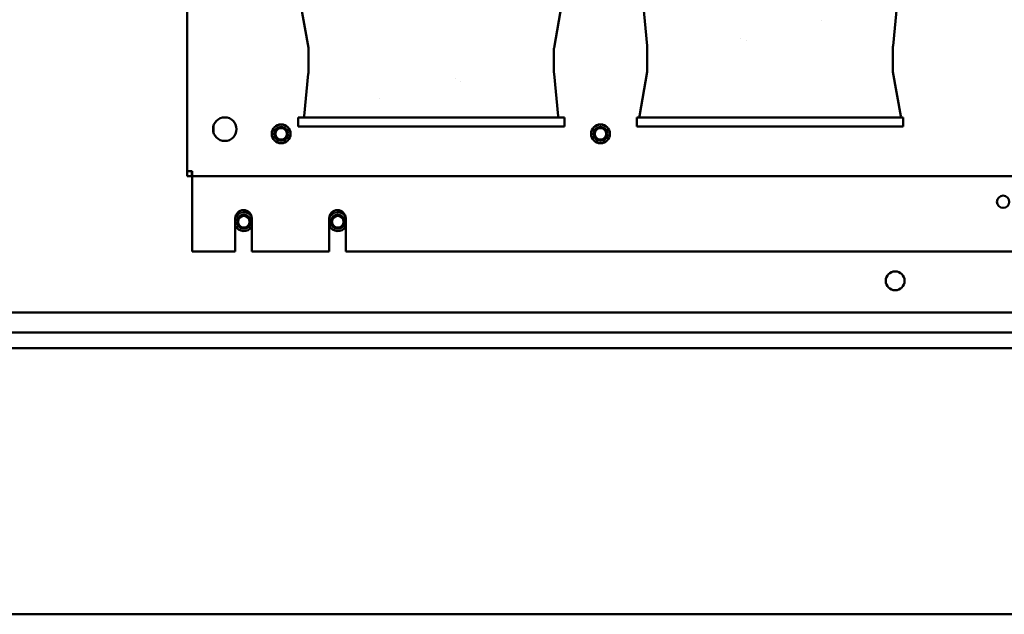
# Model space of a CAD drawing. Units: inches. Extents: x 3 to 337, y 7 to 213.
# Drawn here: x 250 to 277, y 96 to 111 of the extents above; entities that cross this region are included whole.
import ezdxf

# ---------------------------------------------------------------- set-up
doc = ezdxf.new("R2010")
doc.units = ezdxf.units.IN
doc.header["$LTSCALE"] = 20
doc.header["$MEASUREMENT"] = 0
doc.layers.add('Visible (ANSI)', color=7, linetype='Continuous', lineweight=50)

msp = doc.modelspace()

# ---------------------------------------------------------------- linework, layer by layer
at = {"layer": 'Visible (ANSI)'}
for p, q in [((254.853, 107.327), (254.853, 138.236)), ((258.08, 110.61), (257.871, 111.794)), ((264.617, 110.61), (264.825, 111.794)), ((266.986, 111.791), (267.094, 110.664)), ((273.642, 110.664), (273.751, 111.791)), ((271.74, 111.333), (271.74, 111.333)), ((269.58, 110.867), (269.58, 110.867)), ((267.1, 110.637), (267.1, 109.98)), ((269.728, 110.798), (269.728, 110.798)), ((273.636, 110.637), (273.636, 109.98)), ((258.08, 109.946), (258.08, 110.603)), ((264.616, 109.946), (264.616, 110.603)), ((258.074, 109.918), (257.966, 108.792)), ((264.731, 108.792), (264.622, 109.918)), ((267.1, 109.973), (266.891, 108.789)), ((273.637, 109.973), (273.845, 108.789)), ((261.988, 109.785), (261.988, 109.785)), ((262.137, 109.716), (262.137, 109.716)), ((259.976, 109.25), (259.976, 109.25)), ((264.731, 108.792), (264.731, 108.792)), ((255.553, 108.36), (255.553, 108.535)), ((257.805, 108.52), (257.805, 108.756)), ((258.277, 108.756), (257.805, 108.756)), ((258.277, 108.52), (257.805, 108.52)), ((264.419, 108.756), (258.277, 108.756)), ((258.277, 108.52), (264.419, 108.52)), ((264.892, 108.756), (264.419, 108.756)), ((264.892, 108.52), (264.419, 108.52)), ((264.892, 108.756), (264.892, 108.52)), ((266.825, 108.52), (266.825, 108.756)), ((267.297, 108.756), (266.825, 108.756)), ((266.825, 108.52), (267.297, 108.52)), ((273.439, 108.756), (267.297, 108.756)), ((273.439, 108.52), (267.297, 108.52)), ((273.912, 108.756), (273.439, 108.756)), ((273.439, 108.52), (273.912, 108.52)), ((273.912, 108.756), (273.912, 108.52)), ((254.853, 107.197), (254.853, 107.327)), ((254.982, 107.327), (254.853, 107.327)), ((254.972, 107.197), (254.853, 107.197)), ((254.972, 107.327), (254.972, 107.197)), ((254.982, 107.197), (254.982, 107.327)), ((298.723, 107.197), (254.982, 107.197)), ((254.982, 107.187), (254.982, 107.197)), ((254.982, 105.192), (254.982, 107.187)), ((256.132, 105.192), (256.132, 106.072)), ((256.572, 106.072), (256.572, 105.192)), ((258.632, 105.192), (258.632, 106.072)), ((259.072, 106.072), (259.072, 105.192)), ((254.982, 105.192), (256.132, 105.192)), ((256.572, 105.192), (258.632, 105.192)), ((259.072, 105.192), (294.633, 105.192)), ((305.665, 103.567), (241.728, 103.567)), ((239.249, 103.036), (307.999, 103.036)), ((308.079, 102.619), (239.169, 102.619)), ((237.676, 95.536), (309.572, 95.536))]:
    msp.add_line(p, q, dxfattribs=at)
for centre, radius in [((255.853, 108.447), 0.313), ((257.353, 108.322), 0.249), ((257.353, 108.322), 0.25), ((257.353, 108.322), 0.188), ((265.853, 108.322), 0.249), ((265.853, 108.322), 0.25), ((265.853, 108.322), 0.188), ((257.353, 108.322), 0.154), ((265.853, 108.322), 0.154), ((276.572, 106.515), 0.164), ((256.36, 105.983), 0.188), ((258.86, 105.983), 0.188), ((256.36, 105.983), 0.154), ((258.86, 105.983), 0.154), ((273.697, 104.411), 0.25)]:
    msp.add_circle(centre, radius, dxfattribs=at)
for centre, radius, start, end in [((258.041, 110.603), 0.0394, 0, 10), ((264.655, 110.603), 0.0394, 170, 180), ((267.061, 109.98), 0.0394, 350, 0), ((273.675, 109.98), 0.0394, 180, 190), ((257.927, 108.795), 0.0394, 270, 354.4993), ((264.77, 108.795), 0.0394, 185.5001, 208.3677), ((266.852, 108.795), 0.0394, 270, 350), ((273.884, 108.795), 0.0394, 190, 270), ((264.77, 108.795), 0.0394, 262.6937, 270), ((256.352, 106.072), 0.22, 0, 180), ((256.36, 105.983), 0.25, 34.3646, 154.9988), ((256.36, 105.983), 0.249, 34.0587, 155.3047), ((258.852, 106.072), 0.22, 0, 180), ((258.86, 105.983), 0.25, 34.3646, 154.9988), ((258.86, 105.983), 0.249, 34.0587, 155.3047), ((256.36, 105.983), 0.249, 204.383, 328.5088), ((256.36, 105.983), 0.25, 204.6346, 328.3223), ((258.86, 105.983), 0.249, 204.383, 328.5088), ((258.86, 105.983), 0.25, 204.6346, 328.3223)]:
    msp.add_arc(centre, radius, start, end, dxfattribs=at)
for points, knots in [([(267.097, 110.653), (267.097, 110.655), (267.096, 110.656), (267.095, 110.66), (267.094, 110.662), (267.094, 110.664)], [0, 0, 0, 0, 0.01525093, 0.01525093, 0.03087494, 0.03087494, 0.03087494, 0.03087494]), ([(267.1, 110.637), (267.1, 110.641), (267.1, 110.646), (267.098, 110.651), (267.098, 110.652), (267.097, 110.653)], [0, 0, 0, 0, 0.03239749, 0.03239749, 0.04034726, 0.04034726, 0.04034726, 0.04034726]), ([(273.639, 110.653), (273.637, 110.649), (273.636, 110.645), (273.636, 110.639), (273.636, 110.638), (273.636, 110.637)], [0, 0, 0, 0, 0.0323967, 0.0323967, 0.04034803, 0.04034803, 0.04034803, 0.04034803]), ([(273.642, 110.664), (273.642, 110.662), (273.642, 110.66), (273.641, 110.656), (273.64, 110.655), (273.639, 110.653)], [0, 0, 0, 0, 0.015624, 0.015624, 0.03087494, 0.03087494, 0.03087494, 0.03087494]), ([(258.074, 109.918), (258.074, 109.92), (258.075, 109.922), (258.076, 109.926), (258.077, 109.928), (258.077, 109.93)], [0, 0, 0, 0, 0.015624, 0.015624, 0.03087494, 0.03087494, 0.03087494, 0.03087494]), ([(258.077, 109.93), (258.079, 109.934), (258.08, 109.938), (258.08, 109.944), (258.08, 109.945), (258.08, 109.946)], [0, 0, 0, 0, 0.0323967, 0.0323967, 0.04034803, 0.04034803, 0.04034803, 0.04034803]), ([(264.616, 109.946), (264.616, 109.941), (264.617, 109.937), (264.618, 109.932), (264.619, 109.931), (264.619, 109.93)], [0, 0, 0, 0, 0.03239749, 0.03239749, 0.04034726, 0.04034726, 0.04034726, 0.04034726]), ([(264.619, 109.93), (264.62, 109.928), (264.621, 109.926), (264.622, 109.922), (264.622, 109.92), (264.622, 109.918)], [0, 0, 0, 0, 0.01525093, 0.01525093, 0.03087494, 0.03087494, 0.03087494, 0.03087494]), ([(257.932, 108.756), (257.932, 108.756), (257.932, 108.756), (257.932, 108.756), (257.932, 108.756), (257.932, 108.756), (257.932, 108.756), (257.932, 108.756), (257.932, 108.756), (257.932, 108.756), (257.932, 108.756), (257.933, 108.756), (257.933, 108.757), (257.936, 108.757), (257.938, 108.758), (257.944, 108.76), (257.948, 108.762), (257.954, 108.767), (257.956, 108.769), (257.958, 108.772), (257.959, 108.773), (257.96, 108.775), (257.961, 108.776), (257.961, 108.777)], [0, 0, 0, 0, 0.00001252, 0.00001252, 0.00003752, 0.00003752, 0.0002375, 0.0002375, 0.00052152, 0.00052152, 0.00127889, 0.00127889, 0.00531891, 0.00531891, 0.02140833, 0.02140833, 0.05417253, 0.05417253, 0.07822613, 0.07822613, 0.08619415, 0.08619415, 0.09199443, 0.09199443, 0.09199443, 0.09199443]), ([(264.735, 108.777), (264.735, 108.777), (264.736, 108.776), (264.736, 108.775), (264.736, 108.775), (264.737, 108.774), (264.737, 108.773), (264.74, 108.77), (264.742, 108.767), (264.748, 108.763), (264.751, 108.76), (264.757, 108.758), (264.759, 108.757), (264.762, 108.757), (264.763, 108.756), (264.765, 108.756), (264.765, 108.756), (264.765, 108.756), (264.765, 108.756), (264.765, 108.756), (264.765, 108.756), (264.765, 108.756), (264.765, 108.756), (264.765, 108.756)], [0.01463682, 0.01463682, 0.01463682, 0.01463682, 0.01747841, 0.01747841, 0.02003899, 0.02003899, 0.02772558, 0.02772558, 0.05091929, 0.05091929, 0.08370218, 0.08370218, 0.09979156, 0.09979156, 0.10791233, 0.10791233, 0.10825914, 0.10825914, 0.10845949, 0.10845949, 0.10847209, 0.10847209, 0.10885829, 0.10885829, 0.10885829, 0.10885829])]:
    msp.add_open_spline(points, degree=3, knots=knots, dxfattribs=at)
for points in [[(273.639, 110.653), (273.639, 110.653), (273.639, 110.653), (273.639, 110.653)], [(258.077, 109.93), (258.077, 109.93), (258.077, 109.93), (258.077, 109.93)]]:
    msp.add_open_spline(points, degree=3, dxfattribs=at)

doc.saveas('drawing.dxf')
